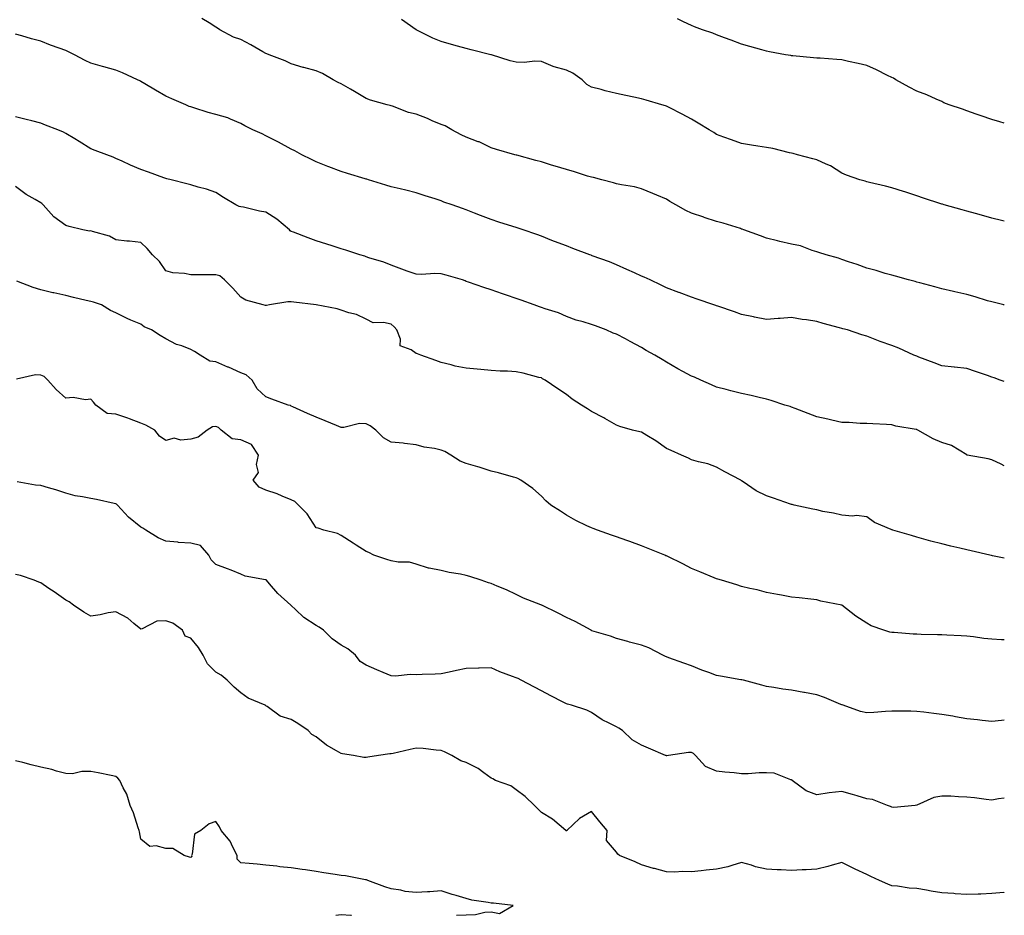
# Model space of a CAD drawing. Units: inches. Extents: x 1037123 to 1039763, y 7350698 to 7353338.
# Drawn here: x 1039370 to 1039763, y 7350698 to 7351056 of the extents above; entities that cross this region are included whole.
import ezdxf

# ---------------------------------------------------------------- set-up
doc = ezdxf.new("R2010")
doc.units = ezdxf.units.IN
doc.header["$MEASUREMENT"] = 0
doc.layers.add('Contour_10377350', color=7, linetype='Continuous', true_color=0x581f99)

msp = doc.modelspace()

# ---------------------------------------------------------------- linework, layer by layer
at = {"layer": 'Contour_10377350'}
for points in [[(1039763, 7350941.89, 3202), (1039762.87, 7350941.92, 3202), (1039759.03, 7350942.89, 3202), (1039758.05, 7350943.13, 3202), (1039756.33, 7350943.63, 3202), (1039751.35, 7350945.23, 3202), (1039748.05, 7350946.15, 3202), (1039743.26, 7350947.14, 3202), (1039742.68, 7350947.29, 3202), (1039738.05, 7350948.31, 3202), (1039735.28, 7350949.14, 3202), (1039729.26, 7350950.71, 3202), (1039728.05, 7350951.05, 3202), (1039727.37, 7350951.24, 3202), (1039724.73, 7350951.92, 3202), (1039719.51, 7350953.38, 3202), (1039718.05, 7350953.78, 3202), (1039715.43, 7350954.54, 3202), (1039711.76, 7350955.63, 3202), (1039708.05, 7350956.68, 3202), (1039704.2, 7350958.07, 3202), (1039700.78, 7350959.18, 3202), (1039698.05, 7350960.12, 3202), (1039696.76, 7350960.63, 3202), (1039691.82, 7350961.92, 3202), (1039688.95, 7350962.82, 3202), (1039688.05, 7350963.21, 3202), (1039686.25, 7350963.72, 3202), (1039681.62, 7350965.5, 3202), (1039678.05, 7350966.26, 3202), (1039673.36, 7350967.23, 3202), (1039672.44, 7350967.52, 3202), (1039668.05, 7350968.62, 3202), (1039665.63, 7350969.49, 3202), (1039658.99, 7350971.92, 3202), (1039658.32, 7350972.2, 3202), (1039658.05, 7350972.27, 3202), (1039657.56, 7350972.42, 3202), (1039650.71, 7350974.57, 3202), (1039648.05, 7350975.33, 3202), (1039643.07, 7350976.93, 3202), (1039643.03, 7350976.95, 3202), (1039638.05, 7350978.66, 3202), (1039635.8, 7350979.68, 3202), (1039631.76, 7350981.92, 3202), (1039629.44, 7350983.31, 3202), (1039628.05, 7350984.21, 3202), (1039624.14, 7350985.82, 3202), (1039622.58, 7350986.45, 3202), (1039618.05, 7350988.39, 3202), (1039615.24, 7350989.11, 3202), (1039610.02, 7350989.94, 3202), (1039608.05, 7350990.37, 3202), (1039606.86, 7350990.73, 3202), (1039602.19, 7350991.92, 3202), (1039598.93, 7350992.8, 3202), (1039598.05, 7350992.98, 3202), (1039596.55, 7350993.42, 3202), (1039591.25, 7350995.11, 3202), (1039588.05, 7350995.99, 3202), (1039583.58, 7350997.45, 3202), (1039582.13, 7350997.85, 3202), (1039578.05, 7350999.08, 3202), (1039575.82, 7350999.7, 3202), (1039568.25, 7351001.73, 3202), (1039568.05, 7351001.78, 3202), (1039567.93, 7351001.81, 3202), (1039567.5, 7351001.92, 3202), (1039560.18, 7351004.05, 3202), (1039558.05, 7351004.75, 3202), (1039553.19, 7351007.05, 3202), (1039552.82, 7351007.16, 3202), (1039548.05, 7351008.95, 3202), (1039546.08, 7351009.94, 3202), (1039542.31, 7351011.92, 3202), (1039539.59, 7351013.45, 3202), (1039538.05, 7351014.01, 3202), (1039534.44, 7351015.54, 3202), (1039532.52, 7351016.4, 3202), (1039528.05, 7351018.11, 3202), (1039525, 7351018.87, 3202), (1039518.64, 7351021.33, 3202), (1039518.05, 7351021.51, 3202), (1039517.72, 7351021.59, 3202), (1039516.41, 7351021.92, 3202), (1039509.85, 7351023.71, 3202), (1039508.05, 7351024.43, 3202), (1039503.42, 7351027.29, 3202), (1039501.8, 7351028.17, 3202), (1039498.05, 7351030.27, 3202), (1039496.92, 7351030.79, 3202), (1039494.89, 7351031.92, 3202), (1039490.61, 7351034.47, 3202), (1039488.05, 7351035.44, 3202), (1039483.21, 7351036.77, 3202), (1039482.95, 7351036.83, 3202), (1039478.05, 7351038.27, 3202), (1039475.67, 7351039.54, 3202), (1039469.32, 7351041.92, 3202), (1039468.42, 7351042.3, 3202), (1039468.05, 7351042.45, 3202), (1039466.84, 7351043.13, 3202), (1039462.05, 7351045.93, 3202), (1039458.05, 7351047.95, 3202), (1039455.04, 7351048.91, 3202), (1039449.67, 7351051.92, 3202), (1039448.66, 7351052.53, 3202), (1039448.05, 7351052.95, 3202), (1039445.34, 7351054.63, 3202), (1039442.48, 7351056.35, 3202)], [(1039763, 7350975.41, 3201), (1039761.82, 7350975.7, 3201), (1039758.05, 7350976.61, 3201), (1039753.89, 7350977.77, 3201), (1039751.51, 7350978.47, 3201), (1039748.05, 7350979.46, 3201), (1039746.12, 7350979.99, 3201), (1039739.01, 7350981.92, 3201), (1039738.28, 7350982.15, 3201), (1039738.05, 7350982.23, 3201), (1039737.58, 7350982.39, 3201), (1039730.76, 7350984.63, 3201), (1039728.05, 7350985.56, 3201), (1039723.25, 7350987.11, 3201), (1039722.68, 7350987.28, 3201), (1039718.05, 7350988.74, 3201), (1039715.57, 7350989.44, 3201), (1039709.12, 7350990.84, 3201), (1039708.05, 7350991.11, 3201), (1039707.46, 7350991.34, 3201), (1039705.35, 7350991.92, 3201), (1039699.94, 7350993.82, 3201), (1039698.05, 7350994.63, 3201), (1039693.62, 7350997.48, 3201), (1039691.82, 7350998.16, 3201), (1039688.05, 7350999.9, 3201), (1039686.49, 7351000.36, 3201), (1039680.43, 7351001.92, 3201), (1039678.64, 7351002.51, 3201), (1039678.05, 7351002.61, 3201), (1039677.21, 7351002.77, 3201), (1039670.53, 7351004.41, 3201), (1039668.05, 7351004.79, 3201), (1039664.59, 7351005.39, 3201), (1039661.96, 7351005.82, 3201), (1039658.05, 7351006.5, 3201), (1039653.99, 7351007.85, 3201), (1039650.94, 7351009.03, 3201), (1039648.05, 7351010.08, 3201), (1039646.92, 7351010.79, 3201), (1039645.14, 7351011.92, 3201), (1039640.75, 7351014.61, 3201), (1039638.05, 7351016.14, 3201), (1039634.32, 7351018.2, 3201), (1039629.16, 7351020.82, 3201), (1039628.05, 7351021.39, 3201), (1039627.64, 7351021.51, 3201), (1039626.23, 7351021.92, 3201), (1039619.87, 7351023.75, 3201), (1039618.05, 7351024.32, 3201), (1039615.02, 7351024.95, 3201), (1039611.74, 7351025.6, 3201), (1039608.05, 7351026.42, 3201), (1039603.6, 7351027.47, 3201), (1039602.01, 7351027.96, 3201), (1039598.05, 7351029, 3201), (1039596.17, 7351030.05, 3201), (1039594.36, 7351031.92, 3201), (1039590.69, 7351034.56, 3201), (1039588.05, 7351035.69, 3201), (1039583.15, 7351037.02, 3201), (1039582.72, 7351037.24, 3201), (1039578.05, 7351039.18, 3201), (1039575.51, 7351039.39, 3201), (1039571.17, 7351038.8, 3201), (1039568.05, 7351038.97, 3201), (1039565.59, 7351039.45, 3201), (1039558.11, 7351041.86, 3201), (1039558.05, 7351041.88, 3201), (1039557.87, 7351041.92, 3201), (1039550.02, 7351043.89, 3201), (1039548.05, 7351044.45, 3201), (1039544.59, 7351045.37, 3201), (1039542.13, 7351046.01, 3201), (1039538.05, 7351047.16, 3201), (1039534.73, 7351048.59, 3201), (1039528.05, 7351051.92, 3201), (1039522.19, 7351056.06, 3201)], [(1039763, 7351014.51, 3200), (1039761.19, 7351015.06, 3200), (1039758.05, 7351016.02, 3200), (1039753.69, 7351017.56, 3200), (1039751.78, 7351018.18, 3200), (1039748.05, 7351019.45, 3200), (1039746.27, 7351020.14, 3200), (1039740.94, 7351021.92, 3200), (1039738.87, 7351022.75, 3200), (1039738.05, 7351023.19, 3200), (1039735.82, 7351024.14, 3200), (1039732.01, 7351025.88, 3200), (1039728.05, 7351027.41, 3200), (1039725.04, 7351028.92, 3200), (1039719.71, 7351031.92, 3200), (1039718.67, 7351032.54, 3200), (1039718.05, 7351032.83, 3200), (1039716.29, 7351033.68, 3200), (1039711.98, 7351035.84, 3200), (1039708.05, 7351037.6, 3200), (1039704.61, 7351038.48, 3200), (1039700.71, 7351039.26, 3200), (1039698.05, 7351039.89, 3200), (1039696.14, 7351040, 3200), (1039689.44, 7351040.53, 3200), (1039688.05, 7351040.61, 3200), (1039686.82, 7351040.69, 3200), (1039678.48, 7351041.49, 3200), (1039678.05, 7351041.52, 3200), (1039677.7, 7351041.58, 3200), (1039675.61, 7351041.92, 3200), (1039669.2, 7351043.08, 3200), (1039668.05, 7351043.3, 3200), (1039666.1, 7351043.87, 3200), (1039661.35, 7351045.21, 3200), (1039658.05, 7351046.2, 3200), (1039653.85, 7351047.73, 3200), (1039651.25, 7351048.72, 3200), (1039648.05, 7351049.91, 3200), (1039646.62, 7351050.49, 3200), (1039642.46, 7351051.92, 3200), (1039639.24, 7351053.12, 3200), (1039638.05, 7351053.59, 3200), (1039634.85, 7351055.12, 3200), (1039632.41, 7351056.28, 3200)], [(1039763, 7350911.33, 3203), (1039761.31, 7350911.92, 3203), (1039758.93, 7350912.8, 3203), (1039758.05, 7350913.09, 3203), (1039756.29, 7350913.69, 3203), (1039751.51, 7350915.37, 3203), (1039748.05, 7350916.47, 3203), (1039743.15, 7350917.01, 3203), (1039742.93, 7350917.04, 3203), (1039738.05, 7350917.63, 3203), (1039734.92, 7350918.8, 3203), (1039728.85, 7350921.11, 3203), (1039728.05, 7350921.42, 3203), (1039727.7, 7350921.56, 3203), (1039726.92, 7350921.92, 3203), (1039720.8, 7350924.68, 3203), (1039718.05, 7350925.76, 3203), (1039713.42, 7350927.29, 3203), (1039712.11, 7350927.86, 3203), (1039708.05, 7350929.43, 3203), (1039706.1, 7350929.96, 3203), (1039700.35, 7350931.92, 3203), (1039698.5, 7350932.38, 3203), (1039698.05, 7350932.52, 3203), (1039697.21, 7350932.76, 3203), (1039690.69, 7350934.56, 3203), (1039688.05, 7350935.31, 3203), (1039684.01, 7350935.96, 3203), (1039682.21, 7350936.09, 3203), (1039678.05, 7350936.92, 3203), (1039673.44, 7350936.53, 3203), (1039672.62, 7350936.5, 3203), (1039668.05, 7350936.14, 3203), (1039663.19, 7350937.07, 3203), (1039662.82, 7350937.16, 3203), (1039658.05, 7350938.17, 3203), (1039655.26, 7350939.12, 3203), (1039648.6, 7350941.37, 3203), (1039648.05, 7350941.55, 3203), (1039647.78, 7350941.65, 3203), (1039646.98, 7350941.92, 3203), (1039640.35, 7350944.21, 3203), (1039638.05, 7350945, 3203), (1039633.07, 7350946.93, 3203), (1039633.03, 7350946.94, 3203), (1039628.05, 7350948.8, 3203), (1039625.96, 7350949.82, 3203), (1039621.47, 7350951.92, 3203), (1039619.14, 7350953.02, 3203), (1039618.05, 7350953.48, 3203), (1039615.22, 7350954.76, 3203), (1039612.27, 7350956.14, 3203), (1039608.05, 7350957.91, 3203), (1039605.26, 7350959.13, 3203), (1039598.38, 7350961.6, 3203), (1039598.05, 7350961.72, 3203), (1039597.89, 7350961.77, 3203), (1039597.48, 7350961.92, 3203), (1039590.67, 7350964.54, 3203), (1039588.05, 7350965.49, 3203), (1039583.36, 7350967.24, 3203), (1039582.27, 7350967.7, 3203), (1039578.05, 7350969.39, 3203), (1039576.21, 7350970.09, 3203), (1039570.8, 7350971.92, 3203), (1039568.75, 7350972.62, 3203), (1039568.05, 7350972.86, 3203), (1039566.66, 7350973.3, 3203), (1039561.1, 7350974.97, 3203), (1039558.05, 7350976.02, 3203), (1039553.77, 7350977.65, 3203), (1039551.31, 7350978.66, 3203), (1039548.05, 7350979.96, 3203), (1039546.57, 7350980.44, 3203), (1039542.48, 7350981.92, 3203), (1039539.16, 7350983.03, 3203), (1039538.05, 7350983.56, 3203), (1039535.65, 7350984.32, 3203), (1039531.7, 7350985.57, 3203), (1039528.05, 7350986.75, 3203), (1039523.93, 7350987.81, 3203), (1039521.7, 7350988.28, 3203), (1039518.05, 7350989.14, 3203), (1039515.94, 7350989.81, 3203), (1039509.01, 7350991.92, 3203), (1039508.3, 7350992.17, 3203), (1039508.05, 7350992.21, 3203), (1039507.64, 7350992.34, 3203), (1039500.59, 7350994.46, 3203), (1039498.05, 7350995.26, 3203), (1039493.21, 7350997.07, 3203), (1039492.7, 7350997.28, 3203), (1039488.05, 7350999.11, 3203), (1039486.21, 7351000.08, 3203), (1039482.33, 7351001.92, 3203), (1039479.61, 7351003.48, 3203), (1039478.05, 7351004.13, 3203), (1039473.05, 7351006.92, 3203), (1039468.05, 7351009.51, 3203), (1039466.47, 7351010.34, 3203), (1039462.85, 7351011.92, 3203), (1039459.61, 7351013.48, 3203), (1039458.05, 7351014.41, 3203), (1039453.85, 7351016.13, 3203), (1039452.78, 7351016.65, 3203), (1039448.05, 7351018.08, 3203), (1039445, 7351018.88, 3203), (1039439.22, 7351020.74, 3203), (1039438.05, 7351021.08, 3203), (1039437.42, 7351021.29, 3203), (1039436.02, 7351021.92, 3203), (1039430.47, 7351024.33, 3203), (1039428.05, 7351025.37, 3203), (1039423.85, 7351027.72, 3203), (1039419.67, 7351030.29, 3203), (1039418.05, 7351031.27, 3203), (1039417.62, 7351031.49, 3203), (1039416.72, 7351031.92, 3203), (1039410.76, 7351034.64, 3203), (1039408.05, 7351035.78, 3203), (1039403.25, 7351037.11, 3203), (1039402.7, 7351037.27, 3203), (1039398.05, 7351038.61, 3203), (1039395.76, 7351039.64, 3203), (1039391.62, 7351041.92, 3203), (1039389.22, 7351043.09, 3203), (1039388.05, 7351043.56, 3203), (1039385.43, 7351044.53, 3203), (1039381.92, 7351045.79, 3203), (1039378.05, 7351047.28, 3203), (1039374.42, 7351048.29, 3203), (1039370.51, 7351049.46, 3203), (1039368.05, 7351050.17, 3203)], [(1039763, 7350877.6, 3204), (1039761.7, 7350878.27, 3204), (1039758.05, 7350879.97, 3204), (1039756.55, 7350880.41, 3204), (1039748.17, 7350881.92, 3204), (1039748.07, 7350881.94, 3204), (1039747.99, 7350881.98, 3204), (1039741.84, 7350885.71, 3204), (1039738.05, 7350886.9, 3204), (1039734.59, 7350888.47, 3204), (1039728.44, 7350891.92, 3204), (1039728.19, 7350892.05, 3204), (1039728.05, 7350892.09, 3204), (1039727.84, 7350892.14, 3204), (1039719.67, 7350893.54, 3204), (1039718.05, 7350893.96, 3204), (1039715.9, 7350894.08, 3204), (1039710.51, 7350894.38, 3204), (1039708.05, 7350894.52, 3204), (1039705.41, 7350894.55, 3204), (1039701, 7350894.88, 3204), (1039698.05, 7350894.91, 3204), (1039694.14, 7350895.83, 3204), (1039692.46, 7350896.33, 3204), (1039688.05, 7350897.22, 3204), (1039684.69, 7350898.56, 3204), (1039679.42, 7350900.56, 3204), (1039678.05, 7350901.09, 3204), (1039677.42, 7350901.3, 3204), (1039675.32, 7350901.92, 3204), (1039669.83, 7350903.7, 3204), (1039668.05, 7350904.22, 3204), (1039665.04, 7350904.92, 3204), (1039661.82, 7350905.68, 3204), (1039658.05, 7350906.56, 3204), (1039653.69, 7350907.56, 3204), (1039651.84, 7350908.13, 3204), (1039648.05, 7350909.12, 3204), (1039646.06, 7350909.94, 3204), (1039641.72, 7350911.92, 3204), (1039639.18, 7350913.05, 3204), (1039638.05, 7350913.48, 3204), (1039634.61, 7350915.36, 3204), (1039632.58, 7350916.44, 3204), (1039628.05, 7350919.1, 3204), (1039626.31, 7350920.17, 3204), (1039623.36, 7350921.92, 3204), (1039619.91, 7350923.78, 3204), (1039618.05, 7350924.98, 3204), (1039613.5, 7350927.36, 3204), (1039611.62, 7350928.34, 3204), (1039608.05, 7350930.23, 3204), (1039606.74, 7350930.62, 3204), (1039603.89, 7350931.92, 3204), (1039599.69, 7350933.56, 3204), (1039598.05, 7350934.16, 3204), (1039594.79, 7350935.17, 3204), (1039592.01, 7350935.89, 3204), (1039588.05, 7350937.35, 3204), (1039584.85, 7350938.72, 3204), (1039579.61, 7350940.36, 3204), (1039578.05, 7350940.93, 3204), (1039577.29, 7350941.15, 3204), (1039575.22, 7350941.92, 3204), (1039569.96, 7350943.83, 3204), (1039568.05, 7350944.52, 3204), (1039564.1, 7350945.87, 3204), (1039562.52, 7350946.39, 3204), (1039558.05, 7350948, 3204), (1039555.08, 7350948.95, 3204), (1039548.89, 7350951.08, 3204), (1039548.05, 7350951.36, 3204), (1039547.64, 7350951.51, 3204), (1039546.6, 7350951.92, 3204), (1039540, 7350953.86, 3204), (1039538.05, 7350954.37, 3204), (1039535.49, 7350954.47, 3204), (1039530.22, 7350954.08, 3204), (1039528.05, 7350954.18, 3204), (1039524.51, 7350955.45, 3204), (1039522.35, 7350956.21, 3204), (1039518.05, 7350957.79, 3204), (1039515.1, 7350958.96, 3204), (1039509.18, 7350960.78, 3204), (1039508.05, 7350961.18, 3204), (1039507.54, 7350961.4, 3204), (1039505.49, 7350961.92, 3204), (1039499.89, 7350963.76, 3204), (1039498.05, 7350964.37, 3204), (1039494.48, 7350965.5, 3204), (1039492.33, 7350966.19, 3204), (1039488.05, 7350967.52, 3204), (1039484.92, 7350968.8, 3204), (1039479.03, 7350970.95, 3204), (1039478.05, 7350971.32, 3204), (1039477.7, 7350971.58, 3204), (1039477.41, 7350971.92, 3204), (1039472.41, 7350976.27, 3204), (1039468.05, 7350979.06, 3204), (1039465.49, 7350979.36, 3204), (1039459.01, 7350980.96, 3204), (1039458.05, 7350981.1, 3204), (1039457.39, 7350981.25, 3204), (1039456.06, 7350981.92, 3204), (1039451.06, 7350984.92, 3204), (1039448.05, 7350986.89, 3204), (1039444.28, 7350988.15, 3204), (1039440.98, 7350988.99, 3204), (1039438.05, 7350989.86, 3204), (1039436.47, 7350990.34, 3204), (1039430.16, 7350991.92, 3204), (1039428.46, 7350992.33, 3204), (1039428.05, 7350992.41, 3204), (1039427.27, 7350992.69, 3204), (1039421.08, 7350994.95, 3204), (1039418.05, 7350996.1, 3204), (1039413.95, 7350997.81, 3204), (1039410.65, 7350999.32, 3204), (1039408.05, 7351000.46, 3204), (1039407.05, 7351000.93, 3204), (1039404.42, 7351001.92, 3204), (1039399.79, 7351003.66, 3204), (1039398.05, 7351004.36, 3204), (1039393.4, 7351007.28, 3204), (1039391.68, 7351008.28, 3204), (1039388.05, 7351010.44, 3204), (1039387.13, 7351010.99, 3204), (1039384.83, 7351011.92, 3204), (1039379.92, 7351013.8, 3204), (1039378.05, 7351014.57, 3204), (1039374.5, 7351015.48, 3204), (1039372.21, 7351016.09, 3204), (1039368.05, 7351017.13, 3204)], [(1039763, 7350840.78, 3205), (1039758.26, 7350841.7, 3205), (1039757.91, 7350841.77, 3205), (1039757.25, 7350841.92, 3205), (1039749.75, 7350843.62, 3205), (1039748.05, 7350844.05, 3205), (1039745.22, 7350844.75, 3205), (1039741.66, 7350845.54, 3205), (1039738.05, 7350846.49, 3205), (1039733.71, 7350847.58, 3205), (1039731.84, 7350848.12, 3205), (1039728.05, 7350849.13, 3205), (1039725.92, 7350849.78, 3205), (1039718.46, 7350851.92, 3205), (1039718.15, 7350852.02, 3205), (1039718.05, 7350852.05, 3205), (1039717.8, 7350852.18, 3205), (1039711.12, 7350855, 3205), (1039708.05, 7350857.29, 3205), (1039703.93, 7350857.79, 3205), (1039702.39, 7350857.57, 3205), (1039698.05, 7350857.9, 3205), (1039694.79, 7350858.66, 3205), (1039690.53, 7350859.44, 3205), (1039688.05, 7350859.98, 3205), (1039686.45, 7350860.33, 3205), (1039679.1, 7350861.92, 3205), (1039678.26, 7350862.13, 3205), (1039678.05, 7350862.2, 3205), (1039677.62, 7350862.34, 3205), (1039670.78, 7350864.66, 3205), (1039668.05, 7350865.63, 3205), (1039663.83, 7350867.7, 3205), (1039658.71, 7350871.26, 3205), (1039658.05, 7350871.69, 3205), (1039657.91, 7350871.79, 3205), (1039657.72, 7350871.92, 3205), (1039651.37, 7350875.24, 3205), (1039648.05, 7350877.04, 3205), (1039644.53, 7350878.39, 3205), (1039640.78, 7350879.18, 3205), (1039638.05, 7350879.99, 3205), (1039636.78, 7350880.66, 3205), (1039634.03, 7350881.92, 3205), (1039629.94, 7350883.81, 3205), (1039628.05, 7350884.6, 3205), (1039623.75, 7350887.62, 3205), (1039620.2, 7350889.77, 3205), (1039618.05, 7350891.12, 3205), (1039617.35, 7350891.21, 3205), (1039614.51, 7350891.92, 3205), (1039609.44, 7350893.3, 3205), (1039608.05, 7350893.89, 3205), (1039603.46, 7350896.51, 3205), (1039602.95, 7350896.82, 3205), (1039598.05, 7350899.39, 3205), (1039596.49, 7350900.35, 3205), (1039594.07, 7350901.92, 3205), (1039590.37, 7350904.24, 3205), (1039588.05, 7350906.07, 3205), (1039584.59, 7350908.46, 3205), (1039579.59, 7350911.92, 3205), (1039578.56, 7350912.44, 3205), (1039578.05, 7350912.74, 3205), (1039577, 7350912.97, 3205), (1039570.82, 7350914.7, 3205), (1039568.05, 7350915.21, 3205), (1039564.51, 7350915.46, 3205), (1039561.57, 7350915.44, 3205), (1039558.05, 7350915.72, 3205), (1039553.87, 7350916.1, 3205), (1039552.42, 7350916.3, 3205), (1039548.05, 7350916.65, 3205), (1039543.66, 7350917.52, 3205), (1039541.98, 7350917.99, 3205), (1039538.05, 7350918.89, 3205), (1039535.86, 7350919.73, 3205), (1039529.87, 7350921.92, 3205), (1039528.52, 7350922.39, 3205), (1039528.05, 7350922.54, 3205), (1039526.02, 7350923.95, 3205), (1039521.68, 7350925.56, 3205), (1039521.76, 7350928.2, 3205), (1039520.26, 7350931.92, 3205), (1039519.26, 7350933.13, 3205), (1039518.05, 7350934.21, 3205), (1039515.04, 7350934.92, 3205), (1039510.92, 7350934.8, 3205), (1039508.05, 7350936.2, 3205), (1039504.2, 7350938.08, 3205), (1039501.16, 7350938.81, 3205), (1039498.05, 7350939.89, 3205), (1039496.51, 7350940.38, 3205), (1039488.09, 7350941.92, 3205), (1039488.05, 7350941.92, 3205), (1039479.24, 7350943.1, 3205), (1039478.05, 7350943.23, 3205), (1039476.84, 7350943.13, 3205), (1039469.51, 7350941.92, 3205), (1039468.25, 7350941.72, 3205), (1039468.05, 7350941.7, 3205), (1039467.84, 7350941.71, 3205), (1039466.9, 7350941.92, 3205), (1039459.96, 7350943.84, 3205), (1039458.05, 7350945.09, 3205), (1039454.83, 7350948.69, 3205), (1039451.43, 7350951.92, 3205), (1039449.67, 7350953.53, 3205), (1039448.05, 7350953.9, 3205), (1039446.02, 7350953.94, 3205), (1039440.06, 7350953.93, 3205), (1039438.05, 7350953.98, 3205), (1039435.45, 7350954.51, 3205), (1039430.86, 7350954.73, 3205), (1039428.05, 7350955.59, 3205), (1039425.45, 7350959.32, 3205), (1039422.72, 7350961.92, 3205), (1039420.59, 7350964.46, 3205), (1039418.05, 7350966.85, 3205), (1039413.58, 7350967.45, 3205), (1039412.52, 7350967.45, 3205), (1039408.05, 7350967.94, 3205), (1039405.55, 7350969.42, 3205), (1039398.73, 7350971.23, 3205), (1039398.05, 7350971.5, 3205), (1039397.58, 7350971.46, 3205), (1039394.92, 7350971.92, 3205), (1039389.36, 7350973.23, 3205), (1039388.05, 7350973.73, 3205), (1039383.32, 7350977.2, 3205), (1039379.05, 7350981.92, 3205), (1039378.56, 7350982.43, 3205), (1039378.05, 7350982.79, 3205), (1039375.86, 7350984.11, 3205), (1039372.25, 7350986.12, 3205), (1039368.05, 7350989.22, 3205)], [(1039763, 7350808.04, 3206), (1039761.88, 7350808.09, 3206), (1039758.05, 7350808.32, 3206), (1039754.81, 7350808.68, 3206), (1039750.69, 7350809.28, 3206), (1039748.05, 7350809.6, 3206), (1039745.82, 7350809.69, 3206), (1039740, 7350809.98, 3206), (1039738.05, 7350810.06, 3206), (1039736.25, 7350810.12, 3206), (1039729.73, 7350810.24, 3206), (1039728.05, 7350810.29, 3206), (1039726.53, 7350810.39, 3206), (1039718.97, 7350811, 3206), (1039718.05, 7350811.06, 3206), (1039717.33, 7350811.2, 3206), (1039714.81, 7350811.92, 3206), (1039709.79, 7350813.66, 3206), (1039708.05, 7350814.69, 3206), (1039703.73, 7350817.61, 3206), (1039698.05, 7350821.92, 3206), (1039689.73, 7350823.59, 3206), (1039688.05, 7350824.03, 3206), (1039685.69, 7350824.28, 3206), (1039681.02, 7350824.89, 3206), (1039678.05, 7350825.2, 3206), (1039674.05, 7350825.93, 3206), (1039672.35, 7350826.21, 3206), (1039668.05, 7350827.03, 3206), (1039664.24, 7350828.1, 3206), (1039661.31, 7350828.66, 3206), (1039658.05, 7350829.45, 3206), (1039656.17, 7350830.05, 3206), (1039649.96, 7350831.92, 3206), (1039648.5, 7350832.36, 3206), (1039648.05, 7350832.49, 3206), (1039647.07, 7350832.89, 3206), (1039641.35, 7350835.22, 3206), (1039638.05, 7350836.62, 3206), (1039634.53, 7350838.41, 3206), (1039628.64, 7350841.33, 3206), (1039628.05, 7350841.63, 3206), (1039627.84, 7350841.71, 3206), (1039627.33, 7350841.92, 3206), (1039620.73, 7350844.59, 3206), (1039618.05, 7350845.71, 3206), (1039613.46, 7350847.33, 3206), (1039612.17, 7350847.79, 3206), (1039608.05, 7350849.25, 3206), (1039606.08, 7350849.95, 3206), (1039600.45, 7350851.92, 3206), (1039598.69, 7350852.57, 3206), (1039598.05, 7350852.83, 3206), (1039596.25, 7350853.71, 3206), (1039591.86, 7350855.74, 3206), (1039588.05, 7350857.9, 3206), (1039585.65, 7350859.53, 3206), (1039581.9, 7350861.92, 3206), (1039579.79, 7350863.65, 3206), (1039578.05, 7350865.47, 3206), (1039574.67, 7350868.55, 3206), (1039569.89, 7350871.92, 3206), (1039568.67, 7350872.54, 3206), (1039568.05, 7350872.79, 3206), (1039566.88, 7350873.1, 3206), (1039560.98, 7350874.86, 3206), (1039558.05, 7350875.54, 3206), (1039553.26, 7350877.13, 3206), (1039552.74, 7350877.23, 3206), (1039548.05, 7350878.51, 3206), (1039545.59, 7350879.47, 3206), (1039541.96, 7350881.92, 3206), (1039539.51, 7350883.38, 3206), (1039538.05, 7350883.94, 3206), (1039535.43, 7350884.55, 3206), (1039531.21, 7350885.08, 3206), (1039528.05, 7350886.05, 3206), (1039523.42, 7350886.54, 3206), (1039522.82, 7350886.69, 3206), (1039518.05, 7350887.06, 3206), (1039514.98, 7350888.86, 3206), (1039511.98, 7350891.92, 3206), (1039509.73, 7350893.6, 3206), (1039508.05, 7350894.45, 3206), (1039505.43, 7350894.54, 3206), (1039499.09, 7350892.95, 3206), (1039498.05, 7350893.01, 3206), (1039496.21, 7350893.76, 3206), (1039491.68, 7350895.55, 3206), (1039488.05, 7350897.09, 3206), (1039484.67, 7350898.54, 3206), (1039478.77, 7350901.2, 3206), (1039478.05, 7350901.52, 3206), (1039477.84, 7350901.7, 3206), (1039476.92, 7350901.92, 3206), (1039470.41, 7350904.29, 3206), (1039468.05, 7350905.19, 3206), (1039464.55, 7350908.43, 3206), (1039462.5, 7350911.92, 3206), (1039460.12, 7350913.99, 3206), (1039458.05, 7350914.81, 3206), (1039453.13, 7350917, 3206), (1039452.85, 7350917.11, 3206), (1039448.05, 7350919.14, 3206), (1039445.63, 7350919.51, 3206), (1039441.82, 7350921.92, 3206), (1039439.5, 7350923.36, 3206), (1039438.05, 7350924.16, 3206), (1039434.4, 7350925.56, 3206), (1039432.31, 7350926.18, 3206), (1039428.05, 7350928.41, 3206), (1039425.84, 7350929.71, 3206), (1039422.29, 7350931.92, 3206), (1039419.36, 7350933.22, 3206), (1039418.05, 7350934.19, 3206), (1039414.09, 7350935.89, 3206), (1039412.6, 7350936.47, 3206), (1039408.05, 7350938.71, 3206), (1039405.9, 7350939.76, 3206), (1039402.37, 7350941.92, 3206), (1039399.14, 7350943.02, 3206), (1039398.05, 7350943.32, 3206), (1039396.21, 7350943.75, 3206), (1039391.1, 7350944.96, 3206), (1039388.05, 7350945.68, 3206), (1039383.25, 7350946.73, 3206), (1039382.91, 7350946.79, 3206), (1039378.05, 7350947.99, 3206), (1039375.06, 7350948.92, 3206), (1039368.48, 7350951.49, 3206)], [(1039763, 7350775.96, 3207), (1039761.94, 7350775.8, 3207), (1039758.05, 7350775.45, 3207), (1039754.1, 7350775.88, 3207), (1039752.31, 7350776.18, 3207), (1039748.05, 7350776.57, 3207), (1039743.52, 7350777.38, 3207), (1039742.44, 7350777.52, 3207), (1039738.05, 7350778.24, 3207), (1039734.81, 7350778.68, 3207), (1039730.82, 7350779.15, 3207), (1039728.05, 7350779.51, 3207), (1039725.65, 7350779.52, 3207), (1039720.37, 7350779.59, 3207), (1039718.05, 7350779.6, 3207), (1039715.53, 7350779.4, 3207), (1039710.86, 7350779.11, 3207), (1039708.05, 7350778.89, 3207), (1039705.59, 7350779.47, 3207), (1039698.66, 7350781.92, 3207), (1039698.21, 7350782.08, 3207), (1039698.05, 7350782.13, 3207), (1039697.7, 7350782.26, 3207), (1039691.14, 7350785, 3207), (1039688.05, 7350786.11, 3207), (1039683.15, 7350787.02, 3207), (1039682.91, 7350787.06, 3207), (1039678.05, 7350787.95, 3207), (1039674.48, 7350788.35, 3207), (1039670.94, 7350789.03, 3207), (1039668.05, 7350789.41, 3207), (1039666.1, 7350789.97, 3207), (1039658.79, 7350791.92, 3207), (1039658.21, 7350792.08, 3207), (1039658.05, 7350792.12, 3207), (1039657.8, 7350792.17, 3207), (1039649.67, 7350793.55, 3207), (1039648.05, 7350793.9, 3207), (1039644.91, 7350795.07, 3207), (1039642.15, 7350796.03, 3207), (1039638.05, 7350797.67, 3207), (1039634.96, 7350798.83, 3207), (1039629.01, 7350800.96, 3207), (1039628.05, 7350801.31, 3207), (1039627.6, 7350801.47, 3207), (1039626.62, 7350801.92, 3207), (1039620.98, 7350804.86, 3207), (1039618.05, 7350806.01, 3207), (1039613.28, 7350807.15, 3207), (1039612.6, 7350807.37, 3207), (1039608.05, 7350808.6, 3207), (1039605.71, 7350809.58, 3207), (1039598.23, 7350811.75, 3207), (1039598.05, 7350811.81, 3207), (1039597.99, 7350811.85, 3207), (1039597.89, 7350811.92, 3207), (1039591.57, 7350815.43, 3207), (1039588.05, 7350817.04, 3207), (1039584.81, 7350818.69, 3207), (1039578.21, 7350821.92, 3207), (1039578.11, 7350821.98, 3207), (1039578.05, 7350822, 3207), (1039577.91, 7350822.06, 3207), (1039570.9, 7350824.76, 3207), (1039568.05, 7350826.22, 3207), (1039564.16, 7350828.03, 3207), (1039560.41, 7350829.56, 3207), (1039558.05, 7350830.57, 3207), (1039557, 7350830.87, 3207), (1039553.97, 7350831.92, 3207), (1039549.53, 7350833.4, 3207), (1039548.05, 7350833.78, 3207), (1039545.71, 7350834.27, 3207), (1039541.17, 7350835.05, 3207), (1039538.05, 7350835.78, 3207), (1039533.19, 7350836.78, 3207), (1039532.91, 7350836.79, 3207), (1039528.05, 7350838.35, 3207), (1039525.32, 7350839.18, 3207), (1039520.84, 7350839.13, 3207), (1039518.05, 7350839.65, 3207), (1039516.27, 7350840.14, 3207), (1039511.1, 7350841.92, 3207), (1039509.1, 7350842.98, 3207), (1039508.05, 7350843.42, 3207), (1039504.01, 7350845.97, 3207), (1039502.84, 7350846.7, 3207), (1039498.05, 7350849.84, 3207), (1039496.68, 7350850.55, 3207), (1039491.17, 7350851.92, 3207), (1039488.89, 7350852.75, 3207), (1039488.05, 7350852.88, 3207), (1039484.53, 7350858.4, 3207), (1039481.04, 7350861.92, 3207), (1039479.51, 7350863.38, 3207), (1039478.05, 7350864.02, 3207), (1039474.46, 7350865.52, 3207), (1039472.56, 7350866.43, 3207), (1039468.05, 7350867.94, 3207), (1039465.3, 7350869.16, 3207), (1039462.91, 7350871.92, 3207), (1039465.02, 7350874.95, 3207), (1039464.32, 7350878.19, 3207), (1039465.1, 7350881.92, 3207), (1039462.27, 7350886.13, 3207), (1039458.05, 7350888, 3207), (1039454.48, 7350888.36, 3207), (1039450.08, 7350891.92, 3207), (1039449.07, 7350892.94, 3207), (1039448.05, 7350893.38, 3207), (1039446.74, 7350893.23, 3207), (1039444.5, 7350891.92, 3207), (1039440.9, 7350889.07, 3207), (1039438.05, 7350888.25, 3207), (1039433.97, 7350887.84, 3207), (1039431.33, 7350888.64, 3207), (1039428.05, 7350887.8, 3207), (1039425.57, 7350889.44, 3207), (1039423.66, 7350891.92, 3207), (1039420.02, 7350893.9, 3207), (1039418.05, 7350894.69, 3207), (1039413.56, 7350896.4, 3207), (1039412.84, 7350896.71, 3207), (1039408.05, 7350898.32, 3207), (1039404.67, 7350898.55, 3207), (1039400.14, 7350901.92, 3207), (1039399.18, 7350903.06, 3207), (1039398.05, 7350904.31, 3207), (1039395.92, 7350904.05, 3207), (1039391.02, 7350904.89, 3207), (1039388.05, 7350904.67, 3207), (1039384.24, 7350908.12, 3207), (1039380.94, 7350911.92, 3207), (1039379.4, 7350913.27, 3207), (1039378.05, 7350913.83, 3207), (1039376.04, 7350913.93, 3207), (1039368.38, 7350912.25, 3207)], [(1039763, 7350744.86, 3208), (1039760.71, 7350744.58, 3208), (1039758.05, 7350744.07, 3208), (1039755.71, 7350744.27, 3208), (1039751.1, 7350744.98, 3208), (1039748.05, 7350745.19, 3208), (1039744.67, 7350745.31, 3208), (1039741.68, 7350745.56, 3208), (1039738.05, 7350745.66, 3208), (1039734.87, 7350745.11, 3208), (1039728.11, 7350741.98, 3208), (1039728.05, 7350741.97, 3208), (1039728.01, 7350741.97, 3208), (1039727.41, 7350741.92, 3208), (1039718.81, 7350741.15, 3208), (1039718.05, 7350741.22, 3208), (1039717.56, 7350741.44, 3208), (1039716.37, 7350741.92, 3208), (1039710.37, 7350744.23, 3208), (1039708.05, 7350744.59, 3208), (1039704.26, 7350745.71, 3208), (1039702.39, 7350746.26, 3208), (1039698.05, 7350747.54, 3208), (1039693.07, 7350746.93, 3208), (1039693.03, 7350746.93, 3208), (1039688.05, 7350746.2, 3208), (1039683.89, 7350747.76, 3208), (1039678.3, 7350751.92, 3208), (1039678.19, 7350752.05, 3208), (1039678.05, 7350752.18, 3208), (1039677.78, 7350752.19, 3208), (1039671, 7350754.87, 3208), (1039668.05, 7350754.92, 3208), (1039665.06, 7350754.91, 3208), (1039660.71, 7350754.58, 3208), (1039658.05, 7350754.57, 3208), (1039655.04, 7350754.92, 3208), (1039651.37, 7350755.24, 3208), (1039648.05, 7350755.64, 3208), (1039643.64, 7350757.5, 3208), (1039639.69, 7350761.92, 3208), (1039638.81, 7350762.67, 3208), (1039638.05, 7350763.05, 3208), (1039636.86, 7350763.11, 3208), (1039628.81, 7350761.92, 3208), (1039628.21, 7350761.76, 3208), (1039628.05, 7350761.77, 3208), (1039627.93, 7350761.81, 3208), (1039627.7, 7350761.92, 3208), (1039620.9, 7350764.78, 3208), (1039618.05, 7350765.99, 3208), (1039614.3, 7350768.16, 3208), (1039610.51, 7350771.92, 3208), (1039608.99, 7350772.85, 3208), (1039608.05, 7350773.27, 3208), (1039605.18, 7350774.8, 3208), (1039602.31, 7350776.17, 3208), (1039598.05, 7350779.03, 3208), (1039596.16, 7350780.02, 3208), (1039590.06, 7350781.92, 3208), (1039588.5, 7350782.36, 3208), (1039588.05, 7350782.53, 3208), (1039586.8, 7350783.17, 3208), (1039581.78, 7350785.65, 3208), (1039578.05, 7350787.68, 3208), (1039575.26, 7350789.12, 3208), (1039570.04, 7350791.92, 3208), (1039568.75, 7350792.62, 3208), (1039568.05, 7350792.86, 3208), (1039566.49, 7350793.48, 3208), (1039561.47, 7350795.33, 3208), (1039558.05, 7350796.86, 3208), (1039553.19, 7350796.78, 3208), (1039552.89, 7350796.77, 3208), (1039548.05, 7350796.7, 3208), (1039544.12, 7350795.84, 3208), (1039541.29, 7350795.17, 3208), (1039538.05, 7350794.44, 3208), (1039535.67, 7350794.31, 3208), (1039530.43, 7350794.3, 3208), (1039528.05, 7350794.17, 3208), (1039525.71, 7350794.27, 3208), (1039519.75, 7350793.61, 3208), (1039518.05, 7350793.71, 3208), (1039514.92, 7350795.05, 3208), (1039512.29, 7350796.16, 3208), (1039508.05, 7350798, 3208), (1039505.61, 7350799.48, 3208), (1039503.75, 7350801.92, 3208), (1039500.69, 7350804.56, 3208), (1039498.05, 7350805.99, 3208), (1039494.55, 7350808.43, 3208), (1039490.96, 7350811.92, 3208), (1039489.32, 7350813.18, 3208), (1039488.05, 7350813.79, 3208), (1039483.11, 7350816.97, 3208), (1039479.81, 7350820.17, 3208), (1039478.05, 7350821.85, 3208), (1039478.01, 7350821.89, 3208), (1039477.97, 7350821.92, 3208), (1039472.74, 7350826.61, 3208), (1039469.5, 7350830.48, 3208), (1039468.25, 7350831.92, 3208), (1039468.15, 7350832.02, 3208), (1039468.05, 7350832.07, 3208), (1039467.84, 7350832.13, 3208), (1039459.71, 7350833.59, 3208), (1039458.05, 7350834.3, 3208), (1039454.09, 7350835.88, 3208), (1039452.62, 7350836.48, 3208), (1039448.05, 7350838.24, 3208), (1039446.14, 7350840, 3208), (1039445.2, 7350841.92, 3208), (1039441.94, 7350845.81, 3208), (1039438.05, 7350846.76, 3208), (1039433.13, 7350847.01, 3208), (1039432.85, 7350847.11, 3208), (1039428.05, 7350847.58, 3208), (1039425.02, 7350848.89, 3208), (1039420.04, 7350851.92, 3208), (1039418.81, 7350852.68, 3208), (1039418.05, 7350853.1, 3208), (1039413.19, 7350857.06, 3208), (1039408.77, 7350861.92, 3208), (1039408.38, 7350862.25, 3208), (1039408.05, 7350862.49, 3208), (1039407.35, 7350862.62, 3208), (1039400.28, 7350864.14, 3208), (1039398.05, 7350864.52, 3208), (1039394.69, 7350865.28, 3208), (1039391.78, 7350865.65, 3208), (1039388.05, 7350866.77, 3208), (1039384.14, 7350868, 3208), (1039381.12, 7350868.86, 3208), (1039378.05, 7350869.78, 3208), (1039376, 7350869.87, 3208), (1039368.69, 7350871.27, 3208)], [(1039763, 7350707.25, 3209), (1039762.82, 7350707.16, 3209), (1039758.05, 7350706.66, 3209), (1039753.58, 7350706.39, 3209), (1039752.62, 7350706.49, 3209), (1039748.05, 7350706.29, 3209), (1039743.32, 7350706.64, 3209), (1039742.8, 7350706.66, 3209), (1039738.05, 7350707.04, 3209), (1039733.75, 7350707.63, 3209), (1039731.92, 7350708.06, 3209), (1039728.05, 7350708.69, 3209), (1039725.04, 7350708.9, 3209), (1039720.35, 7350709.63, 3209), (1039718.05, 7350709.82, 3209), (1039716.53, 7350710.39, 3209), (1039713.11, 7350711.92, 3209), (1039709.67, 7350713.54, 3209), (1039708.05, 7350714.32, 3209), (1039703.48, 7350716.49, 3209), (1039702.89, 7350716.77, 3209), (1039698.05, 7350719.14, 3209), (1039694.2, 7350718.08, 3209), (1039692.46, 7350717.51, 3209), (1039688.05, 7350716.46, 3209), (1039683.79, 7350716.18, 3209), (1039682.27, 7350716.13, 3209), (1039678.05, 7350715.87, 3209), (1039673.83, 7350716.14, 3209), (1039672.31, 7350716.18, 3209), (1039668.05, 7350716.48, 3209), (1039663.54, 7350717.42, 3209), (1039661.96, 7350718, 3209), (1039658.05, 7350719.08, 3209), (1039654.1, 7350717.97, 3209), (1039652.56, 7350717.41, 3209), (1039648.05, 7350716.41, 3209), (1039643.95, 7350716.02, 3209), (1039641.94, 7350715.8, 3209), (1039638.05, 7350715.42, 3209), (1039634.44, 7350715.53, 3209), (1039631.35, 7350715.22, 3209), (1039628.05, 7350715.36, 3209), (1039623.3, 7350716.66, 3209), (1039622.89, 7350716.77, 3209), (1039618.05, 7350718.21, 3209), (1039615.51, 7350719.39, 3209), (1039609.28, 7350721.92, 3209), (1039608.56, 7350722.43, 3209), (1039608.05, 7350723.18, 3209), (1039604.05, 7350727.92, 3209), (1039604.34, 7350731.92, 3209), (1039601.47, 7350735.34, 3209), (1039598.05, 7350739.47, 3209), (1039593.25, 7350736.73, 3209), (1039588.26, 7350731.92, 3209), (1039588.23, 7350731.74, 3209), (1039588.05, 7350731.75, 3209), (1039587.93, 7350731.8, 3209), (1039587.78, 7350731.92, 3209), (1039582.54, 7350736.42, 3209), (1039578.05, 7350739.14, 3209), (1039576.68, 7350740.56, 3209), (1039575.37, 7350741.92, 3209), (1039571.57, 7350745.45, 3209), (1039568.05, 7350748.16, 3209), (1039565.82, 7350749.69, 3209), (1039559.77, 7350751.92, 3209), (1039558.66, 7350752.54, 3209), (1039558.05, 7350752.76, 3209), (1039555.08, 7350754.89, 3209), (1039552.78, 7350756.65, 3209), (1039548.05, 7350759.05, 3209), (1039545.88, 7350759.76, 3209), (1039542.23, 7350761.92, 3209), (1039539.42, 7350763.28, 3209), (1039538.05, 7350763.86, 3209), (1039536, 7350763.98, 3209), (1039530.8, 7350764.68, 3209), (1039528.05, 7350764.81, 3209), (1039525.71, 7350764.26, 3209), (1039518.85, 7350762.72, 3209), (1039518.05, 7350762.54, 3209), (1039517.48, 7350762.48, 3209), (1039512.95, 7350761.92, 3209), (1039508.73, 7350761.23, 3209), (1039508.05, 7350761.03, 3209), (1039507.17, 7350761.05, 3209), (1039502.95, 7350761.92, 3209), (1039498.62, 7350762.49, 3209), (1039498.05, 7350762.62, 3209), (1039496.23, 7350763.74, 3209), (1039492.19, 7350766.06, 3209), (1039488.05, 7350769.3, 3209), (1039486.41, 7350770.28, 3209), (1039484.85, 7350771.92, 3209), (1039480.82, 7350774.7, 3209), (1039478.05, 7350776.3, 3209), (1039473.75, 7350777.62, 3209), (1039468.5, 7350781.47, 3209), (1039468.05, 7350781.74, 3209), (1039467.95, 7350781.82, 3209), (1039467.74, 7350781.92, 3209), (1039460.96, 7350784.84, 3209), (1039458.05, 7350786.87, 3209), (1039455.28, 7350789.15, 3209), (1039452.58, 7350791.92, 3209), (1039450.12, 7350794, 3209), (1039448.05, 7350795.21, 3209), (1039444.69, 7350798.56, 3209), (1039442.91, 7350801.92, 3209), (1039441.12, 7350804.98, 3209), (1039438.05, 7350808.72, 3209), (1039435.71, 7350809.58, 3209), (1039434.71, 7350811.92, 3209), (1039430.86, 7350814.73, 3209), (1039428.05, 7350815.66, 3209), (1039424.42, 7350815.55, 3209), (1039418.58, 7350812.45, 3209), (1039418.05, 7350812.4, 3209), (1039415.3, 7350814.67, 3209), (1039412.87, 7350816.75, 3209), (1039408.05, 7350819.33, 3209), (1039404.96, 7350818.83, 3209), (1039401.84, 7350818.13, 3209), (1039398.05, 7350817.61, 3209), (1039395.28, 7350819.14, 3209), (1039391.12, 7350821.92, 3209), (1039389.44, 7350823.3, 3209), (1039388.05, 7350823.96, 3209), (1039383.4, 7350827.28, 3209), (1039381.31, 7350828.66, 3209), (1039378.05, 7350830.84, 3209), (1039377.31, 7350831.18, 3209), (1039375.41, 7350831.92, 3209), (1039369.96, 7350833.84, 3209), (1039368.05, 7350834.21, 3209)], [(1039544.11, 7350698, 3210), (1039544.12, 7350698, 3210), (1039548.05, 7350698.22, 3210), (1039551.7, 7350698.26, 3210), (1039555.41, 7350699.28, 3210), (1039558.05, 7350699.33, 3210), (1039561.27, 7350698.7, 3210), (1039566.84, 7350701.92, 3210), (1039558.97, 7350702.84, 3210), (1039558.05, 7350702.86, 3210), (1039556.84, 7350703.13, 3210), (1039550.24, 7350704.12, 3210), (1039548.05, 7350704.73, 3210), (1039544.05, 7350705.92, 3210), (1039542.48, 7350706.36, 3210), (1039538.05, 7350707.74, 3210), (1039533.56, 7350707.44, 3210), (1039532.6, 7350707.37, 3210), (1039528.05, 7350707.06, 3210), (1039523.67, 7350707.55, 3210), (1039521.98, 7350708, 3210), (1039518.05, 7350708.57, 3210), (1039515.53, 7350709.41, 3210), (1039508.69, 7350711.92, 3210), (1039508.26, 7350712.13, 3210), (1039508.05, 7350712.2, 3210), (1039507.74, 7350712.23, 3210), (1039499.87, 7350713.74, 3210), (1039498.05, 7350713.92, 3210), (1039495.67, 7350714.3, 3210), (1039491.14, 7350715.01, 3210), (1039488.05, 7350715.48, 3210), (1039483.85, 7350716.12, 3210), (1039482.46, 7350716.33, 3210), (1039478.05, 7350717, 3210), (1039473.58, 7350717.44, 3210), (1039472.35, 7350717.62, 3210), (1039468.05, 7350718.08, 3210), (1039464.59, 7350718.46, 3210), (1039461.27, 7350718.69, 3210), (1039458.05, 7350719.02, 3210), (1039456.53, 7350720.4, 3210), (1039456.57, 7350721.92, 3210), (1039454.79, 7350725.17, 3210), (1039453.71, 7350727.59, 3210), (1039450.08, 7350731.92, 3210), (1039449.5, 7350733.37, 3210), (1039448.05, 7350735.44, 3210), (1039445.41, 7350734.56, 3210), (1039442.01, 7350731.92, 3210), (1039439.48, 7350730.49, 3210), (1039438.62, 7350722.49, 3210), (1039438.36, 7350721.92, 3210), (1039438.4, 7350721.56, 3210), (1039438.05, 7350721.14, 3210), (1039437.44, 7350721.3, 3210), (1039435.3, 7350721.92, 3210), (1039430.84, 7350724.72, 3210), (1039428.05, 7350724.71, 3210), (1039424.22, 7350725.75, 3210), (1039421.66, 7350725.53, 3210), (1039418.05, 7350728.46, 3210), (1039417.5, 7350731.37, 3210), (1039417.41, 7350731.92, 3210), (1039417.01, 7350732.95, 3210), (1039415.1, 7350738.97, 3210), (1039413.83, 7350741.92, 3210), (1039412.5, 7350746.37, 3210), (1039411, 7350748.98, 3210), (1039409.65, 7350751.92, 3210), (1039408.89, 7350752.75, 3210), (1039408.05, 7350753.47, 3210), (1039406.14, 7350753.84, 3210), (1039401, 7350754.88, 3210), (1039398.05, 7350755.42, 3210), (1039394.46, 7350755.52, 3210), (1039390.73, 7350754.6, 3210), (1039388.05, 7350754.72, 3210), (1039384.3, 7350755.67, 3210), (1039382.44, 7350756.32, 3210), (1039378.05, 7350757.21, 3210), (1039374.28, 7350758.16, 3210), (1039370.9, 7350759.07, 3210), (1039368.05, 7350759.8, 3210)], [(1039495.99, 7350698, 3210), (1039498.05, 7350698.36, 3210), (1039501.94, 7350698.03, 3210), (1039502.22, 7350698, 3210)]]:
    msp.add_polyline3d(points, dxfattribs=at)

doc.saveas('drawing.dxf')
